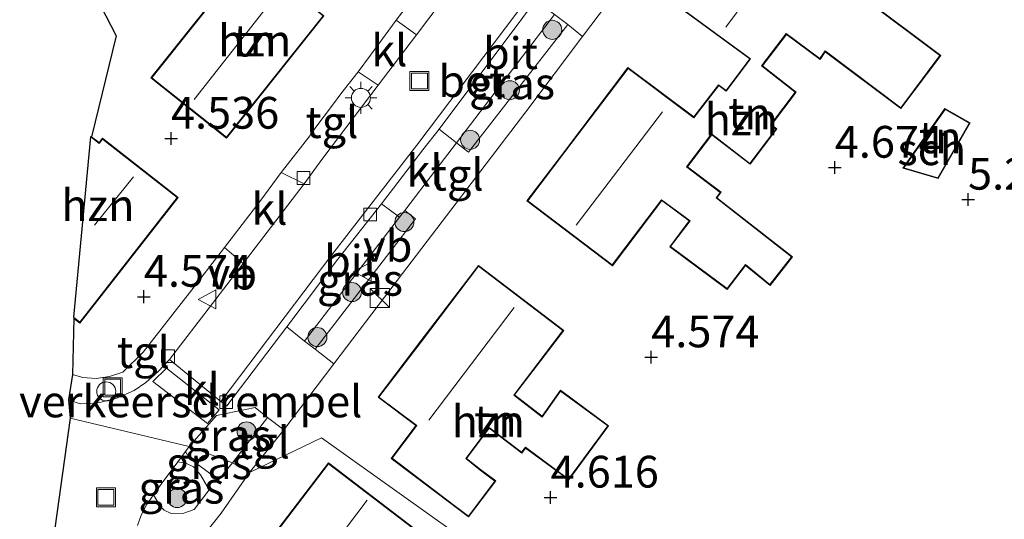
# Model space of a CAD drawing. Units: metres. Extents: x 159998 to 170008, y 424998 to 428099.
# Drawn here: x 160969 to 161046, y 426075 to 426114 of the extents above; entities that cross this region are included whole.
import ezdxf
from ezdxf.enums import TextEntityAlignment as Align

# ---------------------------------------------------------------- set-up
doc = ezdxf.new("R2010")
doc.units = ezdxf.units.M
doc.linetypes.add('IE-TERREINAFSCHEIDING', pattern=[10, 8, -2])
doc.layers.get('0').update_dxf_attribs({"lineweight": 25})
for name, color, linetype, lineweight in [('B-ME-AL-OVERIG-S-B1', 7, 'Continuous', 18), ('B-ME-GR-BOOM-S-B1', 93, 'Continuous', 18), ('B-ME-IE-GRASLAND-GV-B6', 93, 'Continuous', 18), ('B-ME-IE-GRONDWERKLIJN-GROND_INGERICHT-GV-B6', 253, 'Continuous', 18), ('B-ME-IE-HULPGEOMETRIE-L-B1', 53, 'Continuous', 18), ('B-ME-IE-INRICHTINGSELEMENT-S-B1', 253, 'Continuous', 18), ('B-ME-IE-MEUBILAIR_WEGMEUBILAIR-LICHTMAST-S-B1', 8, 'Continuous', 18), ('B-ME-IE-TERREINAFSCHEIDING-RASTERHEKWERK-L-B1', 8, 'IE-TERREINAFSCHEIDING', 18), ('B-ME-KG-KADASTRAAL-DAKRAND-L-B1', 13, 'Continuous', 18), ('B-ME-KG-KADASTRAAL-NOKLIJN-L-B1', 13, 'Continuous', 18), ('B-ME-OG-BEBOUWING-GV-B6', 173, 'Continuous', 18), ('B-ME-VH-DREMPEL-GV-B6', 8, 'Continuous', 18), ('B-ME-VH-VERH_SOORT-BETON-OVERIG-GV-B6', 8, 'IE-TERREINAFSCHEIDING-NATUURLIJK-HOUTWAL', 18), ('B-ME-VH-VERH_SOORT-BITUMEN-GV-B6', 8, 'IE-TERREINAFSCHEIDING-NATUURLIJK-HOUTWAL', 18), ('B-ME-VH-VERH_SOORT-KLINKERS-GV-B6', 8, 'IE-TERREINAFSCHEIDING-NATUURLIJK-HOUTWAL', 18), ('B-ME-VH-VERH_SOORT-TEGELS-GV-B6', 8, 'Continuous', 18), ('B-ME-VV-KOLK-S-B1', 8, 'Continuous', 18), ('B-ME-VW-MEUBILAIR_WEGMEUBILAIR-VERKEERSBORD-S-B1', 8, 'Continuous', 18)]:
    doc.layers.add(name, color=color, linetype=linetype, lineweight=lineweight)
doc.layers.add('B-ME-GW-HOOGTEPUNT-S-B1', color=10, linetype='Continuous')
doc.layers.add('B-ME-KG-KADASTRAAL-OPNAMEDTMGRENS-L-B1', color=10, linetype='Continuous')
doc.styles.add('NLCS-ISO', font='NLCS-ISO.TTF')
doc.linetypes.add('IE-TERREINAFSCHEIDING-NATUURLIJK-HOUTWAL', pattern='A,7,-1.5,[67,NLCS.SHX,S=0.75,R=45,X=0,Y=0],-1.5,7,-1.5,[70,NLCS.SHX,S=0.75,R=0,X=0,Y=0],-1.5', length=20)

# ---------------------------------------------------------------- blocks, each defined once
blk = doc.blocks.new('hoogtepunt')
for p, q in [((-0.5, 0), (0.5, 0)), ((0, 0.5), (0, -0.5))]:
    blk.add_line(p, q)
blk = doc.blocks.new('boom')
h = blk.add_hatch(color=256)
edge = h.paths.add_edge_path()
edge.add_arc((0, 0), 0.75, 0, 360)
blk.add_circle((0, 0), 0.75)
blk = doc.blocks.new('kast')
blk.add_line((-0.75, -0.75), (0.75, 0.75))
blk.add_lwpolyline([(-0.75, 0.75), (0.75, 0.75), (0.75, -0.75), (-0.75, -0.75)], close=True)
blk = doc.blocks.new('lantaarnpaal')
for p, q in [((-0.884, 0.884), (-0.53, 0.53)), ((0, 0.75), (0, 1.25)), ((0.53, 0.53), (0.884, 0.884)), ((-0.75, 0), (-1.25, 0)), ((0.75, 0), (1.25, 0)), ((-0.53, -0.53), (-0.884, -0.884)), ((0, -0.75), (0, -1.25)), ((0.53, -0.53), (0.884, -0.884))]:
    blk.add_line(p, q)
blk.add_circle((0, 0), 0.75)
blk = doc.blocks.new('dtb')
blk.add_circle((0, 0), 0.75)
blk = doc.blocks.new('kolk')
blk.add_lwpolyline([(-0.5, -0.5), (0.5, -0.5), (0.5, 0.5), (-0.5, 0.5)], close=True)
blk = doc.blocks.new('put')
for p, q in [((0.75, 0.75), (-0.75, 0.75)), ((-0.75, 0.75), (-0.75, -0.75)), ((0.75, -0.75), (0.75, 0.75)), ((-0.75, -0.75), (0.75, -0.75))]:
    blk.add_line(p, q)
blk.add_lwpolyline([(-0.625, 0.625), (0.625, 0.625), (0.625, -0.625), (-0.625, -0.625)], close=True)
blk = doc.blocks.new('verkeersbord')
for p, q in [((0, 0.75), (-0.75, -0.625)), ((0.75, -0.625), (0, 0.75)), ((-0.75, -0.625), (0.75, -0.625))]:
    blk.add_line(p, q)

msp = doc.modelspace()

# ---------------------------------------------------------------- linework, layer by layer
at = {"layer": 'B-ME-IE-GRASLAND-GV-B6'}
for points in [[(161011.669, 426113.653, 4.557), (161003.864, 426103.618, 4.557), (161002.906, 426104.356, 4.501), (161010.614, 426114.446, 4.52), (161011.669, 426113.653, 4.557)], [(160991.787, 426088.101, 4.486), (160990.938, 426088.755, 4.433), (160998.413, 426098.491, 4.477), (160998.833, 426099.038, 4.48), (160999.687, 426098.376, 4.53), (160991.787, 426088.101, 4.486)], [(160988.033, 426082.73, 4.494), (160985.259, 426079.17, 4.563), (160981.859, 426080.441, 4.413), (160984.013, 426082.886, 4.369), (160987.058, 426083.518, 4.453), (160988.033, 426082.73, 4.494)], [(160985.259, 426079.17, 4.563), (160984.177, 426077.837, 4.563), (160982.335, 426079.194, 4.552), (160981.848, 426079.533, 4.541), (160981.572, 426080.058, 4.432), (160981.859, 426080.441, 4.413), (160985.259, 426079.17, 4.563)], [(160979.058, 426076.645, 4.556), (160979.649, 426077.49, 4.556), (160980.963, 426079.244, 4.471), (160981.662, 426079.117, 4.527), (160982.212, 426078.862, 4.55), (160982.741, 426078.226, 4.584), (160983.439, 426077.039, 4.651), (160982.252, 426075.494, 4.606), (160981.446, 426075.198, 4.629), (160980.451, 426075.177, 4.606), (160979.9, 426075.432, 4.584), (160979.583, 426075.75, 4.572), (160979.058, 426076.645, 4.556)]]:
    msp.add_polyline3d(points, dxfattribs=at)
at = {"layer": 'B-ME-IE-GRONDWERKLIJN-GROND_INGERICHT-GV-B6'}
for points in [[(161002.774, 426073.654, 4.98), (160992.288, 426081.126, 4.574), (160986.607, 426078.4, 4.498), (160989.304, 426081.775, 4.517), (160993.242, 426086.954, 4.544), (160998.239, 426093.526, 4.578), (161008.367, 426106.786, 4.669), (161012.834, 426112.725, 4.619), (161015.445, 426116.195, 4.59), (161016.764, 426117.934, 4.59), (161024.427, 426128.05, 4.586), (161026.929, 426131.447, 4.562), (161024.591, 426133.036, 4.594), (161024.791, 426133.308, 4.595), (161031.636, 426142.635, 4.642), (161034.432, 426146.815, 4.642), (161035.568, 426148.515, 4.642), (161037.753, 426152.041, 4.648), (161038.556, 426153.337, 4.65), (161043.288, 426161.719, 4.646), (161045.289, 426165.581, 4.755)], [(161004.477, 426122.331, 4.546), (160998.164, 426113.997, 4.64), (160996.149, 426111.244, 4.584), (160995.173, 426109.938, 4.526), (160993.795, 426108.217, 4.651), (160993.138, 426107.306, 4.629), (160991.823, 426105.592, 4.629), (160991.271, 426104.787, 4.561), (160989.108, 426102.013, 4.505), (160987.426, 426099.728, 4.49), (160984.631, 426096.101, 4.48), (160982.064, 426092.77, 4.47), (160978.234, 426087.864, 4.462), (160976.64, 426086.298, 4.453), (160975.595, 426085.951, 4.453), (160974.535, 426085.804, 4.458), (160973.49, 426085.89, 4.445), (160972.679, 426086.123, 4.421), (160972.788, 426090.531, 4.542), (160973.254, 426090.166, 4.542), (160980.992, 426100.051, 4.542), (160975.034, 426104.715, 4.542), (160974.766, 426104.373, 4.542), (160974.18, 426104.831, 4.542), (160976.12, 426112.773, 4.466), (160972.44, 426119.919, 4.405)], [(160992.469, 426114.353, 4.467), (160986.523, 426119.091, 4.467), (160978.849, 426109.461, 4.467), (160984.795, 426104.723, 4.467), (160992.469, 426114.353, 4.467)], [(161020.149, 426115.226, 4.61), (161025.997, 426110.955, 4.61), (161024.136, 426108.48, 4.61), (161023.548, 426108.926, 4.61), (161021.594, 426106.396, 4.61), (161016.406, 426110.281, 4.61), (161011.401, 426103.674, 4.61), (161008.453, 426099.782, 4.61), (161015.188, 426094.68, 4.61), (161019.07, 426099.805, 4.61), (161021.228, 426098.205, 4.61), (161019.7, 426096.178, 4.61), (161024.229, 426092.82, 4.61), (161025.665, 426094.692, 4.61), (161027.601, 426093.123, 4.61), (161029.366, 426095.388, 4.61), (161023.415, 426100.026, 4.61), (161023.744, 426100.46, 4.61), (161021.089, 426102.47, 4.61), (161023.006, 426104.98, 4.61), (161026.024, 426102.667, 4.61), (161028.133, 426105.446, 4.61), (161027.708, 426105.768, 4.61), (161029.657, 426108.336, 4.61), (161027.004, 426110.418, 4.61), (161028.883, 426112.875, 4.61), (161031.537, 426110.913, 4.61), (161031.941, 426111.524, 4.61), (161037.907, 426107.044, 4.61), (161041.05, 426111.229, 4.61), (161035.084, 426115.71, 4.61)], [(161041.366, 426107.044, 5.067), (161038.048, 426102.357, 5.067), (161040.845, 426101.535, 5.067), (161043.359, 426105.925, 5.067), (161041.366, 426107.044, 5.067)], [(161011.354, 426089.582, 4.61), (161004.635, 426094.704, 4.61), (161000.102, 426088.758, 4.61), (160996.731, 426084.337, 4.61), (160999.716, 426082.096, 4.61), (160997.767, 426079.514, 4.61), (161002.667, 426075.808, 4.61), (161003.858, 426074.908, 4.61), (161005.999, 426077.739, 4.61), (161004.808, 426078.639, 4.61), (161003.703, 426079.517, 4.61), (161005.489, 426081.889, 4.61), (161008.047, 426079.939, 4.61), (161008.344, 426080.329, 4.61), (161011.749, 426077.823, 4.61), (161014.89, 426082.09, 4.61), (161011.087, 426084.877, 4.61), (161009.647, 426082.841, 4.61), (161007.487, 426084.51, 4.61), (161011.354, 426089.582, 4.61)], [(161011.687, 426070.126, 4.899), (161006.987, 426063.545, 4.88), (161000.179, 426054.907, 4.947), (160998.401, 426056.244, 5.015), (160998.227, 426056.016, 4.992), (160992.451, 426060.422, 4.88), (160990.177, 426062.4, 4.872), (160980.453, 426070.25, 4.738), (160984.37, 426075.201, 4.666), (160986.607, 426078.4, 4.498), (160992.288, 426081.126, 4.574), (161002.774, 426073.654, 4.98), (161011.687, 426070.126, 4.899)], [(160994.897, 426067.948, 4.722), (160999.549, 426074.037, 4.722), (160992.832, 426079.169, 4.722), (160985.013, 426068.937, 4.722), (160991.73, 426063.804, 4.722), (160994.897, 426067.948, 4.722)]]:
    msp.add_polyline3d(points, dxfattribs=at)
at = {"layer": 'B-ME-IE-HULPGEOMETRIE-L-B1'}
msp.add_polyline3d([(161002.774, 426073.654, 4.98), (160992.288, 426081.126, 4.574), (160986.607, 426078.4, 4.498), (160985.259, 426079.17, 4.563), (160981.859, 426080.441, 4.413), (160972.482, 426082.683, 4.417)], dxfattribs=at)
at = {"layer": 'B-ME-IE-TERREINAFSCHEIDING-RASTERHEKWERK-L-B1'}
for p, q in [((160998.164, 426113.997, 4.64), (161004.477, 426122.331, 4.546)), ((160991.823, 426105.592, 4.629), (160993.138, 426107.306, 4.629)), ((160989.108, 426102.013, 4.505), (160991.271, 426104.787, 4.561))]:
    msp.add_line(p, q, dxfattribs=at)
msp.add_polyline3d([(160993.795, 426108.217, 4.651), (160995.173, 426109.938, 4.526), (160996.149, 426111.244, 4.584)], dxfattribs=at)
at = {"layer": 'B-ME-KG-KADASTRAAL-DAKRAND-L-B1'}
for points in [[(160992.399, 426114.345, 9.339), (160984.787, 426104.793, 9.339), (160978.919, 426109.469, 9.339), (160986.531, 426119.021, 9.339), (160992.399, 426114.345, 9.339)], [(161035.014, 426115.7, 6.847), (161040.98, 426111.219, 6.289), (161037.897, 426107.114, 6.341), (161031.929, 426111.596, 6.859), (161031.524, 426110.985, 6.859), (161028.873, 426112.944, 10.015), (161026.934, 426110.409, 9.991), (161029.587, 426108.327, 6.674), (161027.638, 426105.758, 6.959), (161028.063, 426105.436, 6.959), (161026.015, 426102.737, 6.895), (161022.997, 426105.05, 10.123), (161021.019, 426102.46, 10.123), (161023.674, 426100.45, 6.927), (161023.345, 426100.017, 6.915), (161029.296, 426095.379, 6.052), (161027.593, 426093.194, 6.052), (161025.657, 426094.763, 6.389), (161024.219, 426092.889, 6.369), (161019.77, 426096.188, 6.883), (161021.298, 426098.215, 6.963), (161019.06, 426099.875, 9.874), (161015.178, 426094.75, 9.906), (161008.523, 426099.792, 9.822), (161011.441, 426103.644, 9.854)], [(161011.441, 426103.644, 9.854), (161016.416, 426110.211, 9.854), (161021.603, 426106.326, 11.011), (161023.557, 426108.856, 6.927), (161024.146, 426108.41, 6.903), (161026.067, 426110.965, 10.493), (161020.219, 426115.237, 9.814)], [(161038.129, 426102.385, 7.171), (161041.381, 426106.978, 7.294), (161043.291, 426105.906, 7.733), (161040.822, 426101.595, 7.688), (161038.129, 426102.385, 7.171)], [(160974.149, 426104.792, 7.493), (160974.775, 426104.303, 9.276), (160975.043, 426104.645, 9.276), (160980.922, 426100.042, 9.3), (160973.245, 426090.236, 9.304), (160972.819, 426090.57, 9.67)], [(161000.142, 426088.728, 9.886), (161004.644, 426094.634, 9.886), (161011.284, 426089.573, 9.89), (161007.417, 426084.501, 9.89), (161009.658, 426082.77, 6.923), (161011.098, 426084.807, 6.931), (161014.82, 426082.079, 6.529), (161011.738, 426077.893, 6.529), (161008.334, 426080.398, 6.863), (161008.038, 426080.009, 6.863), (161005.479, 426081.959, 9.931), (161003.634, 426079.508, 9.931), (161004.777, 426078.599, 7.22), (161005.929, 426077.729, 6.389), (161003.848, 426074.978, 6.389), (161002.697, 426075.848, 7.076), (160997.837, 426079.524, 7.12), (160999.786, 426082.106, 11.701), (160996.801, 426084.347, 9.967), (161000.142, 426088.728, 9.886)], [(160994.857, 426067.978, 9.897), (160991.721, 426063.874, 9.897), (160985.083, 426068.946, 9.897), (160992.841, 426079.099, 9.897), (160999.479, 426074.028, 9.897), (160994.857, 426067.978, 9.897)]]:
    msp.add_polyline3d(points, dxfattribs=at)
at = {"layer": 'B-ME-KG-KADASTRAAL-NOKLIJN-L-B1'}
for p, q in [((161024.105, 426113.457, 12.231), (161030.691, 426122.395, 12.231)), ((160982.241, 426107.772, 11.735), (160989.07, 426116.447, 11.746)), ((161012.345, 426097.882, 12.167), (161019.137, 426106.799, 12.304)), ((160974.393, 426097.879, 11.83), (160977.469, 426101.688, 11.83)), ((161000.725, 426082.53, 12.324), (161007.459, 426091.396, 12.324)), ((160988.668, 426066.666, 12.15), (160995.868, 426076.24, 12.15))]:
    msp.add_line(p, q, dxfattribs=at)
at = {"layer": 'B-ME-KG-KADASTRAAL-OPNAMEDTMGRENS-L-B1'}
msp.add_polyline3d([(160975.722, 426168.696, 4.293), (160981.8, 426163.492, 4.361), (160980.522, 426160.1, 4.453), (160980.417, 426160.096, 4.453), (160979.928, 426156.231, 4.453), (160980.076, 426156.251, 4.453), (160979.328, 426151.714, 4.518), (160975.758, 426152.077, 4.441), (160971.905, 426147.551, 4.433), (160974.618, 426133.715, 4.429), (160973.008, 426127.391, 4.429), (160972.44, 426119.919, 4.405), (160976.12, 426112.773, 4.466), (160974.18, 426104.831, 4.542), (160974.077, 426104.826, 4.478), (160972.746, 426090.641, 4.542), (160972.788, 426090.531, 4.542), (160972.679, 426086.123, 4.421), (160972.351, 426084.117, 4.385), (160972.482, 426082.683, 4.417), (160970.102, 426065.559, 4.528)], dxfattribs=at)
at = {"layer": 'B-ME-OG-BEBOUWING-GV-B6'}
for points in [[(160992.469, 426114.353, 4.467), (160984.795, 426104.723, 4.467), (160978.849, 426109.461, 4.467), (160986.523, 426119.091, 4.467), (160992.469, 426114.353, 4.467)], [(161035.084, 426115.71, 4.61), (161041.05, 426111.229, 4.61), (161037.907, 426107.044, 4.61), (161031.941, 426111.524, 4.61), (161031.537, 426110.913, 4.61), (161028.883, 426112.875, 4.61), (161027.004, 426110.418, 4.61), (161029.657, 426108.336, 4.61), (161027.708, 426105.768, 4.61), (161028.133, 426105.446, 4.61), (161026.024, 426102.667, 4.61), (161023.006, 426104.98, 4.61), (161021.089, 426102.47, 4.61), (161023.744, 426100.46, 4.61), (161023.415, 426100.026, 4.61), (161029.366, 426095.388, 4.61), (161027.601, 426093.123, 4.61), (161025.665, 426094.692, 4.61), (161024.229, 426092.82, 4.61), (161019.7, 426096.178, 4.61), (161021.228, 426098.205, 4.61), (161019.07, 426099.805, 4.61), (161015.188, 426094.68, 4.61), (161008.453, 426099.782, 4.61), (161011.401, 426103.674, 4.61)], [(161011.401, 426103.674, 4.61), (161016.406, 426110.281, 4.61), (161021.594, 426106.396, 4.61), (161023.548, 426108.926, 4.61), (161024.136, 426108.48, 4.61), (161025.997, 426110.955, 4.61), (161020.149, 426115.226, 4.61)], [(161038.048, 426102.357, 5.067), (161041.366, 426107.044, 5.067), (161043.359, 426105.925, 5.067), (161040.845, 426101.535, 5.067), (161038.048, 426102.357, 5.067)], [(160974.18, 426104.831, 4.542), (160974.766, 426104.373, 4.542), (160975.034, 426104.715, 4.542), (160980.992, 426100.051, 4.542), (160973.254, 426090.166, 4.542), (160972.788, 426090.531, 4.542), (160972.746, 426090.641, 4.542), (160974.077, 426104.826, 4.478), (160974.18, 426104.831, 4.542)], [(161000.102, 426088.758, 4.61), (161004.635, 426094.704, 4.61), (161011.354, 426089.582, 4.61), (161007.487, 426084.51, 4.61), (161009.647, 426082.841, 4.61), (161011.087, 426084.877, 4.61), (161014.89, 426082.09, 4.61), (161011.749, 426077.823, 4.61), (161008.344, 426080.329, 4.61), (161008.047, 426079.939, 4.61), (161005.489, 426081.889, 4.61), (161003.703, 426079.517, 4.61), (161004.808, 426078.639, 4.61), (161005.999, 426077.739, 4.61), (161003.858, 426074.908, 4.61), (161002.667, 426075.808, 4.61), (160997.767, 426079.514, 4.61), (160999.716, 426082.096, 4.61), (160996.731, 426084.337, 4.61), (161000.102, 426088.758, 4.61)], [(160994.897, 426067.948, 4.722), (160991.73, 426063.804, 4.722), (160985.013, 426068.937, 4.722), (160992.832, 426079.169, 4.722), (160999.549, 426074.037, 4.722), (160994.897, 426067.948, 4.722)]]:
    msp.add_polyline3d(points, dxfattribs=at)
at = {"layer": 'B-ME-VH-DREMPEL-GV-B6'}
msp.add_polyline3d([(160983.313, 426082.252, 4.549), (160979.003, 426085.559, 4.549), (160980.072, 426086.609, 4.549), (160984.222, 426083.335, 4.462), (160983.313, 426082.252, 4.549)], dxfattribs=at)
at = {"layer": 'B-ME-VH-VERH_SOORT-BETON-OVERIG-GV-B6'}
msp.add_polyline3d([(161020.793, 426130.592, 4.462), (161015.353, 426123.503, 4.429), (161013.116, 426120.649, 4.443), (161009.128, 426115.562, 4.467), (161008.143, 426114.212, 4.429), (161001.535, 426105.421, 4.512), (161000.246, 426103.805, 4.429), (160996.997, 426099.556, 4.49), (160993.572, 426095.184, 4.337), (160989.539, 426089.859, 4.337), (160984.829, 426083.641, 4.337), (160984.356, 426083.999, 4.337), (160993.101, 426095.545, 4.337), (160999.775, 426104.166, 4.429), (161007.672, 426114.573, 4.429), (161014.883, 426123.866, 4.429), (161020.306, 426130.932, 4.462), (161020.793, 426130.592, 4.462)], dxfattribs=at)
at = {"layer": 'B-ME-VH-VERH_SOORT-BITUMEN-GV-B6'}
for points in [[(161010.614, 426114.446, 4.52), (161002.906, 426104.356, 4.501), (161001.535, 426105.421, 4.512), (161008.143, 426114.212, 4.429), (161009.128, 426115.562, 4.467), (161010.614, 426114.446, 4.52)], [(161007.672, 426114.573, 4.429), (160999.775, 426104.166, 4.429), (160993.101, 426095.545, 4.337), (160984.356, 426083.999, 4.337), (160980.321, 426087.304, 4.349), (160984.823, 426093.172, 4.337), (160986.104, 426094.862, 4.347), (160990.908, 426101.121, 4.449), (160992.301, 426103.037, 4.393), (160996.742, 426108.891, 4.399), (160999.751, 426112.858, 4.403), (161001.692, 426115.417, 4.405)], [(160998.413, 426098.491, 4.477), (160990.938, 426088.755, 4.433), (160989.539, 426089.859, 4.337), (160993.572, 426095.184, 4.337), (160996.997, 426099.556, 4.49), (160998.413, 426098.491, 4.477)]]:
    msp.add_polyline3d(points, dxfattribs=at)
at = {"layer": 'B-ME-VH-VERH_SOORT-KLINKERS-GV-B6'}
for points in [[(161014.531, 426119.596, 4.544), (161015.464, 426118.901, 4.566), (161016.764, 426117.934, 4.59), (161015.445, 426116.195, 4.59), (161012.834, 426112.725, 4.619), (161011.669, 426113.653, 4.557), (161010.614, 426114.446, 4.52), (161009.128, 426115.562, 4.467), (161013.116, 426120.649, 4.443), (161014.531, 426119.596, 4.544)], [(160999.751, 426112.858, 4.403), (160996.742, 426108.891, 4.399), (160995.173, 426109.938, 4.526), (160996.149, 426111.244, 4.584), (160998.164, 426113.997, 4.64), (160999.751, 426112.858, 4.403)], [(161002.906, 426104.356, 4.501), (161001.277, 426102.221, 4.494), (160998.833, 426099.038, 4.48), (160998.413, 426098.491, 4.477), (160996.997, 426099.556, 4.49), (161000.246, 426103.805, 4.429), (161001.535, 426105.421, 4.512), (161002.906, 426104.356, 4.501)], [(160990.908, 426101.121, 4.449), (160986.104, 426094.862, 4.347), (160984.631, 426096.101, 4.48), (160987.426, 426099.728, 4.49), (160989.108, 426102.013, 4.505), (160990.908, 426101.121, 4.449)], [(160990.938, 426088.755, 4.433), (160991.787, 426088.101, 4.486), (160993.242, 426086.954, 4.544), (160989.304, 426081.775, 4.517), (160988.033, 426082.73, 4.494), (160987.058, 426083.518, 4.453), (160984.013, 426082.886, 4.369), (160981.859, 426080.441, 4.413), (160972.482, 426082.683, 4.417), (160972.351, 426084.117, 4.385), (160973.278, 426083.81, 4.393), (160974.452, 426083.841, 4.417), (160976.095, 426084.23, 4.417), (160977.529, 426084.864, 4.433), (160978.455, 426085.478, 4.474), (160979.436, 426086.369, 4.425), (160980.321, 426087.304, 4.349), (160984.356, 426083.999, 4.337), (160984.829, 426083.641, 4.337), (160989.539, 426089.859, 4.337), (160990.938, 426088.755, 4.433)], [(160970.102, 426065.559, 4.528), (160972.482, 426082.683, 4.417), (160981.859, 426080.441, 4.413)], [(160981.859, 426080.441, 4.413), (160981.572, 426080.058, 4.432), (160980.963, 426079.244, 4.471), (160979.649, 426077.49, 4.556), (160979.058, 426076.645, 4.556), (160978.487, 426075.856, 4.556), (160978.083, 426075.045, 4.556), (160977.783, 426074.232, 4.585)]]:
    msp.add_polyline3d(points, dxfattribs=at)
at = {"layer": 'B-ME-VH-VERH_SOORT-TEGELS-GV-B6'}
for points in [[(161005.821, 426120.806, 4.458), (161001.692, 426115.417, 4.405), (160999.751, 426112.858, 4.403), (160998.164, 426113.997, 4.64), (161004.477, 426122.331, 4.546), (161005.821, 426120.806, 4.458)], [(161012.834, 426112.725, 4.619), (161008.367, 426106.786, 4.669), (160998.239, 426093.526, 4.578), (160993.242, 426086.954, 4.544), (160991.787, 426088.101, 4.486), (160999.687, 426098.376, 4.53), (160998.833, 426099.038, 4.48), (161001.277, 426102.221, 4.494), (161002.906, 426104.356, 4.501), (161003.864, 426103.618, 4.557), (161011.669, 426113.653, 4.557), (161012.834, 426112.725, 4.619)], [(160996.742, 426108.891, 4.399), (160992.301, 426103.037, 4.393), (160990.908, 426101.121, 4.449), (160989.108, 426102.013, 4.505), (160991.271, 426104.787, 4.561), (160991.823, 426105.592, 4.629), (160993.138, 426107.306, 4.629), (160993.795, 426108.217, 4.651), (160995.173, 426109.938, 4.526), (160996.742, 426108.891, 4.399)], [(160986.104, 426094.862, 4.347), (160984.823, 426093.172, 4.337), (160980.321, 426087.304, 4.349), (160979.436, 426086.369, 4.425), (160978.455, 426085.478, 4.474), (160977.529, 426084.864, 4.433), (160976.095, 426084.23, 4.417), (160974.452, 426083.841, 4.417), (160973.278, 426083.81, 4.393), (160972.351, 426084.117, 4.385), (160972.679, 426086.123, 4.421), (160973.49, 426085.89, 4.445), (160974.535, 426085.804, 4.458), (160975.595, 426085.951, 4.453), (160976.64, 426086.298, 4.453), (160978.234, 426087.864, 4.462), (160982.064, 426092.77, 4.47), (160984.631, 426096.101, 4.48), (160986.104, 426094.862, 4.347)], [(160989.304, 426081.775, 4.517), (160986.607, 426078.4, 4.498), (160985.259, 426079.17, 4.563), (160988.033, 426082.73, 4.494), (160989.304, 426081.775, 4.517)], [(160977.783, 426074.232, 4.585), (160978.083, 426075.045, 4.556), (160978.487, 426075.856, 4.556), (160979.058, 426076.645, 4.556), (160979.583, 426075.75, 4.572), (160979.9, 426075.432, 4.584), (160980.451, 426075.177, 4.606), (160981.446, 426075.198, 4.629), (160982.252, 426075.494, 4.606), (160983.439, 426077.039, 4.651), (160982.741, 426078.226, 4.584), (160982.212, 426078.862, 4.55), (160981.662, 426079.117, 4.527), (160980.963, 426079.244, 4.471), (160981.572, 426080.058, 4.432), (160981.848, 426079.533, 4.541), (160982.335, 426079.194, 4.552), (160984.177, 426077.837, 4.563), (160985.259, 426079.17, 4.563)], [(160985.259, 426079.17, 4.563), (160986.607, 426078.4, 4.498), (160984.37, 426075.201, 4.666), (160980.453, 426070.25, 4.738)]]:
    msp.add_polyline3d(points, dxfattribs=at)

# ---------------------------------------------------------------- block references
at = {"layer": 'B-ME-AL-OVERIG-S-B1', "rotation": 90}
msp.add_blockref('dtb', (160975.33, 426084.791, 4.573), dxfattribs=at)
at = {"layer": 'B-ME-GR-BOOM-S-B1', "rotation": 90}
for p in [(161010.451, 426113.242, 4.636), (161007.112, 426108.492, 4.602), (161003.983, 426104.589, 4.49), (160998.803, 426098.119, 4.535), (160994.681, 426092.605, 4.569), (160991.954, 426089.063, 4.49), (160986.381, 426081.643, 4.462), (160980.917, 426076.397, 4.589)]:
    msp.add_blockref('boom', p, dxfattribs=at)
at = {"layer": 'B-ME-GW-HOOGTEPUNT-S-B1', "rotation": 90}
for p in [(160980.43, 426104.684, 4.536), (160980.43, 426104.684, 4.536), (161032.698, 426102.399, 4.674), (161032.698, 426102.399, 4.674), (161043.192, 426099.887, 5.236), (161043.192, 426099.887, 5.236), (160978.297, 426092.244, 4.574), (160978.297, 426092.244, 4.574), (161018.247, 426087.479, 4.574), (161018.247, 426087.479, 4.574), (161010.322, 426076.439, 4.616), (161010.322, 426076.439, 4.616)]:
    msp.add_blockref('hoogtepunt', p, dxfattribs=at)
at = {"layer": 'B-ME-IE-INRICHTINGSELEMENT-S-B1', "rotation": 90}
for name, p in [('put', (160999.989, 426109.218, 4.55)), ('kast', (160996.874, 426092.131, 4.499)), ('put', (160975.831, 426085.115, 4.462)), ('put', (160975.304, 426076.451, 4.609))]:
    msp.add_blockref(name, p, dxfattribs=at)
at = {"layer": 'B-ME-IE-MEUBILAIR_WEGMEUBILAIR-LICHTMAST-S-B1', "rotation": 90}
msp.add_blockref('lantaarnpaal', (160995.385, 426107.889, 4.554), dxfattribs=at)
at = {"layer": 'B-ME-VV-KOLK-S-B1', "rotation": 90}
for p in [(160990.866, 426101.582, 4.449), (160996.122, 426098.708, 4.472), (160980.193, 426087.564, 4.433), (160984.764, 426083.948, 4.333)]:
    msp.add_blockref('kolk', p, dxfattribs=at)
at = {"layer": 'B-ME-VW-MEUBILAIR_WEGMEUBILAIR-VERKEERSBORD-S-B1', "rotation": 90}
for p in [(160995.554, 426094.214, 4.47), (160983.321, 426092.031, 4.458)]:
    msp.add_blockref('verkeersbord', p, dxfattribs=at)

# ---------------------------------------------------------------- texts
at = {"layer": 'B-ME-GW-HOOGTEPUNT-S-B1', "ltscale": 0.2, "style": 'NLCS-ISO'}
for s, p in [('4.536', (160980.43, 426104.684, 4.536)), ('4.536', (160980.43, 426104.684, 4.536)), ('4.674', (161032.698, 426102.399, 4.674)), ('4.674', (161032.698, 426102.399, 4.674)), ('5.236', (161043.192, 426099.887, 5.236)), ('5.236', (161043.192, 426099.887, 5.236)), ('4.574', (160978.297, 426092.244, 4.574)), ('4.574', (160978.297, 426092.244, 4.574)), ('4.574', (161018.247, 426087.479, 4.574)), ('4.574', (161018.247, 426087.479, 4.574)), ('4.616', (161010.322, 426076.439, 4.616)), ('4.616', (161010.322, 426076.439, 4.616))]:
    msp.add_text(s, height=2.5, dxfattribs=at).set_placement(p, align=Align.BOTTOM_LEFT)
at = {"layer": 'B-ME-IE-GRASLAND-GV-B6', "ltscale": 0.2, "style": 'NLCS-ISO'}
for p in [(161007.287, 426109.032), (160995.312, 426093.569), (160984.946, 426081.344), (160983.415, 426079.139), (160981.248, 426077.21)]:
    msp.add_text('gras', height=2.5, dxfattribs=at).set_placement(p, align=Align.MIDDLE_CENTER)
at = {"layer": 'B-ME-IE-GRONDWERKLIJN-GROND_INGERICHT-GV-B6', "ltscale": 0.2, "style": 'NLCS-ISO'}
for p in [(160987.021, 426112.396), (161025.985, 426106.668), (161040.997, 426104.781), (161005.972, 426082.474)]:
    msp.add_text('tn', height=2.5, dxfattribs=at).set_placement(p, align=Align.MIDDLE_CENTER)
at = {"layer": 'B-ME-OG-BEBOUWING-GV-B6', "ltscale": 0.2, "style": 'NLCS-ISO'}
for s, p in [('hzn', (160987.021, 426112.396)), ('hzn', (161025.337, 426106.193)), ('sch', (161040.333, 426103.844)), ('hzn', (160974.669, 426099.441)), ('hzn', (161005.409, 426082.433))]:
    msp.add_text(s, height=2.5, dxfattribs=at).set_placement(p, align=Align.MIDDLE_CENTER)
at = {"layer": 'B-ME-VH-DREMPEL-GV-B6', "ltscale": 0.2, "style": 'NLCS-ISO'}
msp.add_text('verkeersdrempel', height=2.5, dxfattribs=at).set_placement((160981.985, 426084.001), align=Align.MIDDLE_CENTER)
at = {"layer": 'B-ME-VH-VERH_SOORT-BETON-OVERIG-GV-B6', "ltscale": 0.2, "style": 'NLCS-ISO'}
msp.add_text('bet', height=2.5, dxfattribs=at).set_placement((161004.119, 426109.203), align=Align.MIDDLE_CENTER)
at = {"layer": 'B-ME-VH-VERH_SOORT-BITUMEN-GV-B6', "ltscale": 0.2, "style": 'NLCS-ISO'}
for p in [(161007.157, 426111.407), (160994.645, 426095.056)]:
    msp.add_text('bit', height=2.5, dxfattribs=at).set_placement(p, align=Align.MIDDLE_CENTER)
at = {"layer": 'B-ME-VH-VERH_SOORT-KLINKERS-GV-B6', "ltscale": 0.2, "style": 'NLCS-ISO'}
for p in [(160997.622, 426111.631), (161000.389, 426102.155), (160988.181, 426099.158), (160982.871, 426084.958)]:
    msp.add_text('kl', height=2.5, dxfattribs=at).set_placement(p, align=Align.MIDDLE_CENTER)
at = {"layer": 'B-ME-VH-VERH_SOORT-TEGELS-GV-B6', "ltscale": 0.2, "style": 'NLCS-ISO'}
for p in [(160993.1, 426105.979), (161002.962, 426101.84), (160978.253, 426087.879), (160987.701, 426080.77)]:
    msp.add_text('tgl', height=2.5, dxfattribs=at).set_placement(p, align=Align.MIDDLE_CENTER)
at = {"layer": 'B-ME-VW-MEUBILAIR_WEGMEUBILAIR-VERKEERSBORD-S-B1', "ltscale": 0.2, "style": 'NLCS-ISO'}
for p in [(160995.554, 426094.214, 4.47), (160983.321, 426092.031, 4.458)]:
    msp.add_text('vb', height=2.5, dxfattribs=at).set_placement(p, align=Align.BOTTOM_LEFT)

doc.saveas('drawing.dxf')
